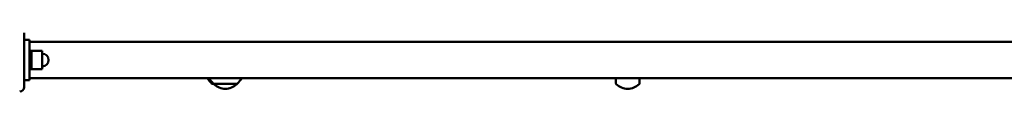
# Model space of a CAD drawing. Units: millimetres. Extents: x 2220 to 15631, y 3750 to 16257.
# Drawn here: x 9203 to 10293, y 11502 to 11563 of the extents above; entities that cross this region are included whole.
import ezdxf

# ---------------------------------------------------------------- set-up
doc = ezdxf.new("R2010")
doc.units = ezdxf.units.MM
doc.header["$LTSCALE"] = 60
doc.layers.add('Widoczne (ISO)', color=7, linetype='Continuous', lineweight=50)

msp = doc.modelspace()

# ---------------------------------------------------------------- linework, layer by layer
at = {"layer": 'Widoczne (ISO)'}
for p, q in [((9207.6, 11566.8), (9207.6, 11506.8)), ((9213.6, 11559.3), (9207.6, 11559.3)), ((9213.6, 11514.3), (9213.6, 11559.3)), ((10944.5, 11556.9), (9213.6, 11556.9)), ((9213.6, 11546.8), (9215.6, 11546.8)), ((9215.6, 11546.8), (9215.6, 11526.8)), ((9215.6, 11526.8), (9215.6, 11546.8)), ((9215.6, 11546.8), (9227.6, 11546.8)), ((9227.6, 11526.8), (9227.6, 11546.8)), ((9213.6, 11526.8), (9215.6, 11526.8)), ((9215.6, 11526.8), (9227.6, 11526.8)), ((9213.6, 11514.3), (9207.6, 11514.3)), ((9213.6, 11516.7), (10947.2, 11516.7)), ((9862.8, 11516.7), (9862.8, 11510.7)), ((9888.8, 11516.7), (9888.8, 11510.7)), ((9415.5, 11510.3), (9417.3, 11510.3)), ((9417.3, 11510.3), (9443.3, 11510.3))]:
    msp.add_line(p, q, dxfattribs=at)
for centre, radius, start, end in [((9227.6, 11536.8), 7, 270, 90), ((9430.5, 11526.4), 22, 206.1652, 227.0434), ((9432.3, 11526.4), 22, 206.1652, 227.0434), ((9428.3, 11526.4), 22, 312.9566, 333.8348), ((9202.6, 11506.8), 5, 270, 0), ((9418.3, 11510.7), 1, 206.4679, 228.6754), ((9431.5, 11525.7), 21, 228.6754, 266.7065), ((9429.1, 11525.7), 21, 273.2935, 311.3246), ((9442.3, 11510.7), 1, 311.3246, 333.5321), ((9863.8, 11510.7), 1, 180, 228.6754), ((9877, 11525.7), 21, 228.6754, 266.7065), ((9874.6, 11525.7), 21, 273.2935, 311.3246), ((9887.8, 11510.7), 1, 311.3246, 0)]:
    msp.add_arc(centre, radius, start, end, dxfattribs=at)

doc.saveas('drawing.dxf')
